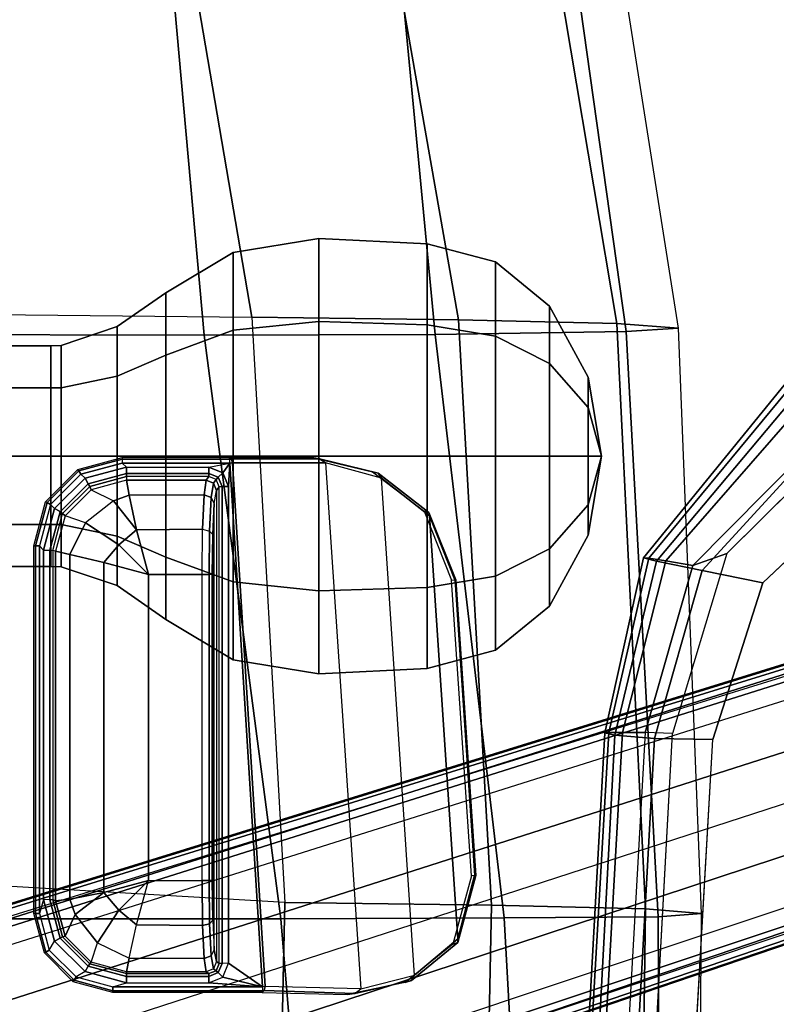
# Model space of a CAD drawing. Units: inches. Extents: x -2 to 275, y -6 to 73.
# Drawn here: x 145 to 148, y 25 to 29 of the extents above; entities that cross this region are included whole.
import ezdxf

# ---------------------------------------------------------------- set-up
doc = ezdxf.new("R2010")
doc.units = ezdxf.units.IN
doc.header["$MEASUREMENT"] = 0
doc.layers.get('0').update_dxf_attribs({"lineweight": 30})
for name, color, linetype in [('SEAT-ARMPAD', 5, 'Continuous'), ('SEAT-BASE', 5, 'Continuous'), ('SEAT-FABRIC', 5, 'Continuous'), ('SEAT-KNOB', 5, 'Continuous'), ('SEAT-SEATPAD', 5, 'Continuous')]:
    doc.layers.add(name, color=color, linetype=linetype)

# ---------------------------------------------------------------- blocks, each defined once
blk = doc.blocks.new('1LINO_CHAIR_STD_ARMS_1T')
at = {"layer": 'SEAT-ARMPAD'}
for points in [[(1.1755, -9.3404, 26.1722), (3.6007, -9.4697, 26.2158), (3.6108, -9.4266, 25.9652), (1.1791, -9.2925, 25.9229)], [(1.1791, -9.2925, 25.9229), (3.6108, -9.4266, 25.9652), (3.6129, -9.4433, 25.8042), (1.1817, -9.3047, 25.7632)], [(1.1723, -9.5043, 26.3635), (3.5863, -9.6379, 26.4018), (3.6007, -9.4697, 26.2158), (1.1755, -9.3404, 26.1722)], [(1.1817, -9.3047, 25.7632), (3.6129, -9.4433, 25.8042), (3.6127, -9.5013, 25.6534), (1.1839, -9.3651, 25.6156)], [(1.1839, -9.3651, 25.6156), (3.6127, -9.5013, 25.6534), (3.6126, -9.5977, 25.5235), (1.1853, -9.4613, 25.4874)], [(3.6007, -9.4697, 26.2158), (4.3382, -9.6463, 26.2395), (4.3524, -9.5902, 25.9781), (3.6108, -9.4266, 25.9652)], [(3.6108, -9.4266, 25.9652), (4.3524, -9.5902, 25.9781), (4.3508, -9.6139, 25.807), (3.6129, -9.4433, 25.8042)], [(3.6079, -9.7131, 25.473), (3.6126, -9.5977, 25.5235), (1.1853, -9.4613, 25.4874), (1.1944, -9.5828, 25.431)], [(3.5863, -9.6379, 26.4018), (4.2994, -9.8388, 26.4179), (4.3382, -9.6463, 26.2395), (3.6007, -9.4697, 26.2158)], [(3.6129, -9.4433, 25.8042), (4.3508, -9.6139, 25.807), (4.34, -9.6854, 25.6502), (3.6127, -9.5013, 25.6534)], [(1.169, -9.7466, 26.4374), (3.5823, -9.8841, 26.4646), (3.5863, -9.6379, 26.4018), (1.1723, -9.5043, 26.3635)], [(3.6127, -9.5013, 25.6534), (4.34, -9.6854, 25.6502), (4.3197, -9.7995, 25.5223), (3.6126, -9.5977, 25.5235)], [(4.3382, -9.6463, 26.2395), (5.0938, -10.2792, 26.2628), (5.1451, -10.2367, 25.9919), (4.3524, -9.5902, 25.9781)], [(4.3524, -9.5902, 25.9781), (5.1451, -10.2367, 25.9919), (5.1283, -10.2558, 25.7981), (4.3508, -9.6139, 25.807)], [(3.5823, -9.8841, 26.4646), (4.247, -10.0965, 26.4734), (4.2994, -9.8388, 26.4179), (3.5863, -9.6379, 26.4018)], [(4.3197, -9.7995, 25.5223), (4.3713, -9.9432, 25.4862), (3.6079, -9.7131, 25.473), (3.6126, -9.5977, 25.5235)], [(4.3508, -9.6139, 25.807), (5.1283, -10.2558, 25.7981), (5.0637, -10.3177, 25.6249), (4.34, -9.6854, 25.6502)], [(4.2994, -9.8388, 26.4179), (4.9333, -10.4209, 26.4381), (5.0938, -10.2792, 26.2628), (4.3382, -9.6463, 26.2395)], [(4.34, -9.6854, 25.6502), (5.0637, -10.3177, 25.6249), (4.9487, -10.422, 25.5082), (4.3197, -9.7995, 25.5223)], [(4.9487, -10.422, 25.5082), (4.9313, -10.5094, 25.496), (4.3713, -9.9432, 25.4862), (4.3197, -9.7995, 25.5223)], [(4.247, -10.0965, 26.4734), (4.726, -10.6038, 26.4872), (4.9333, -10.4209, 26.4381), (4.2994, -9.8388, 26.4179)]]:
    blk.add_3dface(points, dxfattribs=at)
for points, invisible_edges in [([(1.1944, -12.9762, 25.431), (1.1944, -9.5828, 25.431), (3.6079, -9.7131, 25.473), (3.6079, -12.846, 25.473)], 5), ([(3.6079, -9.7131, 25.473), (3.6079, -12.846, 25.473), (4.3713, -12.6159, 25.4862), (4.3713, -9.9432, 25.4862)], 5), ([(3.5818, -10.5815, 26.496), (1.1682, -10.5125, 26.4794), (1.169, -9.7466, 26.4374), (3.5823, -9.8841, 26.4646)], 11), ([(4.247, -10.0965, 26.4734), (3.5823, -9.8841, 26.4646), (3.5818, -10.5815, 26.496), (4.726, -10.6038, 26.4872)], 6), ([(4.3713, -12.6159, 25.4862), (4.3713, -9.9432, 25.4862), (4.9313, -10.5094, 25.496), (4.9313, -12.0497, 25.496)], 5)]:
    blk.add_3dface(points, dxfattribs=dict(at, invisible_edges=invisible_edges))
at = {"layer": 'SEAT-BASE'}
for points in [[(1.2108, -1.669, 4.4418), (0.0015, -2.0619, 4.4418), (3.5584, -12.5129, 2.7922), (4.4762, -12.2147, 2.7922)], [(4.6257, -12.6106, 3.6812), (1.1689, -1.6681, 6.348), (1.1429, -1.6927, 6.4208), (4.5994, -12.6359, 3.7558)], [(4.6257, -12.6106, 3.6812), (4.5847, -12.3876, 2.8643), (1.2614, -1.6599, 4.5591), (1.1689, -1.6681, 6.348)], [(1.2424, -1.6611, 4.4547), (4.5077, -12.2065, 2.805), (4.4762, -12.2147, 2.7922), (1.2108, -1.669, 4.4418)], [(1.2578, -1.6611, 4.4861), (4.5231, -12.2065, 2.8364), (4.5077, -12.2065, 2.805), (1.2424, -1.6611, 4.4547)], [(4.5847, -12.3876, 2.8643), (4.5231, -12.2065, 2.8364), (1.2578, -1.6611, 4.4861), (1.2614, -1.6599, 4.5591)], [(4.5994, -12.6359, 3.7558), (1.1429, -1.6927, 6.4208), (1.0755, -1.7204, 6.4564), (4.5299, -12.6639, 3.7913)], [(1.0755, -1.7204, 6.4564), (4.5299, -12.6639, 3.7913), (4.3423, -12.7248, 3.8045), (0.8423, -1.7961, 6.4769)], [(0.8423, -1.7961, 6.4769), (4.3423, -12.7248, 3.8045), (4.1544, -12.7859, 3.809), (0.6083, -1.8721, 6.4838)], [(0.3744, -1.9482, 6.4769), (3.9665, -12.8469, 3.8045), (4.1544, -12.7859, 3.809), (0.6083, -1.8721, 6.4838)], [(0.1412, -2.0239, 6.4564), (3.7789, -12.9078, 3.7913), (3.9665, -12.8469, 3.8045), (0.3744, -1.9482, 6.4769)], [(0.0349, -2.0365, 6.348), (-0.0448, -2.0844, 4.5591), (3.5722, -12.7165, 2.8643), (3.6701, -12.9211, 3.6812)], [(3.6701, -12.9211, 3.6812), (0.0349, -2.0365, 6.348), (0.0704, -2.0412, 6.4208), (3.7063, -12.9261, 3.7558)], [(3.7063, -12.9261, 3.7558), (0.0704, -2.0412, 6.4208), (0.1412, -2.0239, 6.4564), (3.7789, -12.9078, 3.7913)], [(-0.0448, -2.0844, 4.5591), (-0.0412, -2.0832, 4.4861), (3.5156, -12.5339, 2.8364), (3.5722, -12.7165, 2.8643)], [(-0.0412, -2.0832, 4.4861), (3.5156, -12.5339, 2.8364), (3.5281, -12.5249, 2.805), (-0.0287, -2.0741, 4.4547)], [(-0.0287, -2.0741, 4.4547), (3.5281, -12.5249, 2.805), (3.5584, -12.5129, 2.7922), (0.0015, -2.0619, 4.4418)]]:
    blk.add_3dface(points, dxfattribs=at)
at = {"layer": 'SEAT-FABRIC'}
for points in [[(6.301, -6.1814, 20.3433), (7.014, -7.5761, 20.5215), (8.5535, -6.8569, 20.2839), (7.1808, -5.6471, 20.3211)], [(0.3555, -6.1422, 19.5191), (0.3532, -8.2596, 19.7516), (2.8231, -8.0543, 20.1596), (2.8233, -6.2635, 19.9338)], [(5.2995, -6.4245, 20.2797), (5.2963, -7.7304, 20.4617), (7.014, -7.5761, 20.5215), (6.301, -6.1814, 20.3433)], [(2.8233, -6.2635, 19.9338), (2.8231, -8.0543, 20.1596), (5.2963, -7.7304, 20.4617), (5.2995, -6.4231, 20.2795)], [(5.2963, -7.7304, 20.4617), (5.2986, -8.7084, 20.3287), (7.4037, -8.5072, 20.3023), (7.014, -7.5761, 20.5215)], [(7.036, -7.6483, 16.1007), (5.3724, -7.9324, 16.0864), (5.3604, -8.8068, 16.7769), (7.3876, -8.4516, 16.7786)], [(2.8231, -8.0543, 20.1596), (2.8264, -9, 19.996), (5.2986, -8.7082, 20.3285), (5.2963, -7.7304, 20.4617)], [(5.3724, -7.9324, 16.0864), (2.8916, -8.0718, 15.9948), (2.8799, -8.9474, 16.667), (5.3604, -8.8068, 16.7769)], [(2.8916, -8.0718, 15.9948), (0.4157, -8.0186, 15.8935), (0.4047, -8.8964, 16.5153), (2.8799, -8.9474, 16.667)], [(0.3532, -8.2596, 19.7516), (0.356, -9.1379, 19.5707), (2.8264, -9, 19.996), (2.8231, -8.0543, 20.1596)], [(7.3876, -8.4516, 16.7786), (5.3604, -8.8068, 16.7769), (5.345, -9.4774, 17.6623), (7.6636, -9.0876, 17.6393)], [(5.2986, -8.7084, 20.3287), (5.3115, -9.5171, 19.5884), (7.6705, -9.1855, 19.5252), (7.4037, -8.5072, 20.3023)], [(2.8264, -9, 19.996), (2.8315, -9.653, 19.35), (5.3115, -9.517, 19.5883), (5.2986, -8.7082, 20.3285)], [(5.3604, -8.8068, 16.7769), (2.8799, -8.9474, 16.667), (2.8645, -9.5996, 17.553), (5.345, -9.4774, 17.6623)], [(2.8799, -8.9474, 16.667), (0.4047, -8.8964, 16.5153), (0.39, -9.5658, 17.3524), (2.8645, -9.5996, 17.553)], [(0.356, -9.1379, 19.5707), (0.3601, -9.6655, 19.0091), (2.8315, -9.653, 19.35), (2.8264, -9, 19.996)], [(7.6636, -9.0876, 17.6393), (5.345, -9.4774, 17.6623), (5.3263, -9.7393, 18.7362), (7.7606, -9.3554, 18.6991)], [(5.3115, -9.5171, 19.5884), (5.3263, -9.7393, 18.7362), (7.7606, -9.3555, 18.6991), (7.6705, -9.1855, 19.5252)], [(5.345, -9.4774, 17.6623), (2.8645, -9.5996, 17.553), (2.8458, -9.837, 18.6236), (5.3263, -9.7393, 18.7362)], [(2.8315, -9.653, 19.35), (2.8458, -9.837, 18.6236), (5.3263, -9.7393, 18.7362), (5.3115, -9.517, 19.5883)], [(2.8645, -9.5996, 17.553), (0.39, -9.5658, 17.3524), (0.3719, -9.8166, 18.3894), (2.8458, -9.837, 18.6236)], [(0.3601, -9.6655, 19.0091), (0.3719, -9.8166, 18.3894), (2.8458, -9.837, 18.6236), (2.8315, -9.653, 19.35)]]:
    blk.add_3dface(points, dxfattribs=at)
at = {"layer": 'SEAT-KNOB'}
for points in [[(4.4941, -3.3774, 13.943), (4.3153, -3.3774, 13.6969), (4.3153, -7.0809, 13.6969), (4.4941, -7.0809, 13.943)], [(4.3153, -3.3774, 13.6969), (4.3153, -3.3774, 13.3928), (4.3153, -7.0809, 13.3928), (4.3153, -7.0809, 13.6969)], [(4.3153, -3.3774, 13.3928), (4.4941, -3.3774, 13.1467), (4.4941, -7.0809, 13.1467), (4.3153, -7.0809, 13.3928)], [(4.7834, -3.3774, 14.037), (4.4941, -3.3774, 13.943), (4.4941, -7.0809, 13.943), (4.7834, -7.0809, 14.037)], [(4.4941, -3.3774, 13.1467), (4.7834, -3.3774, 13.0527), (4.7834, -7.0809, 13.0527), (4.4941, -7.0809, 13.1467)], [(4.7834, -3.3774, 13.0527), (5.0727, -3.3774, 13.1467), (5.0727, -7.0809, 13.1467), (4.7834, -7.0809, 13.0527)], [(5.0727, -3.3774, 13.943), (4.7834, -3.3774, 14.037), (4.7834, -7.0809, 14.037), (5.0727, -7.0809, 13.943)], [(5.0727, -3.3774, 13.1467), (5.2514, -3.3774, 13.3928), (5.2514, -7.0809, 13.3928), (5.0727, -7.0809, 13.1467)], [(5.2514, -3.3774, 13.6969), (5.0727, -3.3774, 13.943), (5.0727, -7.0809, 13.943), (5.2514, -7.0809, 13.6969)], [(5.2514, -3.3774, 13.3928), (5.2514, -3.3774, 13.6969), (5.2514, -7.0809, 13.6969), (5.2514, -7.0809, 13.3928)], [(4.3153, -7.0809, 13.3928), (4.3149, -7.1238, 13.3926), (4.3149, -7.1238, 13.6971), (4.3153, -7.0809, 13.6969)], [(4.4939, -7.1238, 13.1464), (4.4941, -7.0809, 13.1467), (4.3153, -7.0809, 13.3928), (4.3149, -7.1238, 13.3926)], [(4.3149, -7.1238, 13.6971), (4.3153, -7.0809, 13.6969), (4.4941, -7.0809, 13.943), (4.4939, -7.1238, 13.9434)], [(4.7834, -7.0809, 13.0527), (4.7834, -7.1238, 13.0523), (4.4939, -7.1238, 13.1464), (4.4941, -7.0809, 13.1467)], [(4.4941, -7.0809, 13.943), (4.4939, -7.1238, 13.9434), (4.7834, -7.1238, 14.0374), (4.7834, -7.0809, 14.037)], [(5.0729, -7.1238, 13.1464), (5.0727, -7.0809, 13.1467), (4.7834, -7.0809, 13.0527), (4.7834, -7.1238, 13.0523)], [(4.7834, -7.1238, 14.0374), (4.7834, -7.0809, 14.037), (5.0727, -7.0809, 13.943), (5.0729, -7.1238, 13.9434)], [(5.0727, -7.0809, 13.943), (5.0729, -7.1238, 13.9434), (5.2519, -7.1238, 13.6971), (5.2514, -7.0809, 13.6969)], [(5.2514, -7.0809, 13.3928), (5.2519, -7.1238, 13.3926), (5.0729, -7.1238, 13.1464), (5.0727, -7.0809, 13.1467)], [(5.2519, -7.1238, 13.6971), (5.2514, -7.0809, 13.6969), (5.2514, -7.0809, 13.3928), (5.2519, -7.1238, 13.3926)], [(4.4939, -7.1238, 13.9434), (4.3149, -7.1238, 13.6971), (4.2345, -7.3621, 13.7232), (4.4442, -7.3621, 14.0117)], [(4.3149, -7.1238, 13.6971), (4.3149, -7.1238, 13.3926), (4.2345, -7.3621, 13.3665), (4.2345, -7.3621, 13.7232)], [(4.3149, -7.1238, 13.3926), (4.4939, -7.1238, 13.1464), (4.4442, -7.3621, 13.078), (4.2345, -7.3621, 13.3665)], [(4.7834, -7.1238, 14.0374), (4.4939, -7.1238, 13.9434), (4.4442, -7.3621, 14.0117), (4.7834, -7.3621, 14.1219)], [(4.4939, -7.1238, 13.1464), (4.7834, -7.1238, 13.0523), (4.7834, -7.3621, 12.9678), (4.4442, -7.3621, 13.078)], [(4.7834, -7.1238, 13.0523), (5.0729, -7.1238, 13.1464), (5.1226, -7.3621, 13.078), (4.7834, -7.3621, 12.9678)], [(5.0729, -7.1238, 13.9434), (4.7834, -7.1238, 14.0374), (4.7834, -7.3621, 14.1219), (5.1226, -7.3621, 14.0117)], [(5.0729, -7.1238, 13.1464), (5.2519, -7.1238, 13.3926), (5.3322, -7.3621, 13.3665), (5.1226, -7.3621, 13.078)], [(5.2519, -7.1238, 13.6971), (5.0729, -7.1238, 13.9434), (5.1226, -7.3621, 14.0117), (5.3322, -7.3621, 13.7232)], [(5.2519, -7.1238, 13.3926), (5.2519, -7.1238, 13.6971), (5.3322, -7.3621, 13.7232), (5.3322, -7.3621, 13.3665)], [(4.2345, -7.3621, 13.7232), (4.4442, -7.3621, 14.0117), (4.3553, -7.5673, 14.1341), (4.0907, -7.5673, 13.7699)], [(4.2345, -7.3621, 13.3665), (4.2345, -7.3621, 13.7232), (4.0907, -7.5673, 13.7699), (4.0907, -7.5673, 13.3198)], [(4.4442, -7.3621, 13.078), (4.2345, -7.3621, 13.3665), (4.0907, -7.5673, 13.3198), (4.3553, -7.5673, 12.9556)], [(4.4442, -7.3621, 14.0117), (4.7834, -7.3621, 14.1219), (4.7834, -7.5673, 14.2732), (4.3553, -7.5673, 14.1341)], [(4.7834, -7.3621, 12.9678), (4.4442, -7.3621, 13.078), (4.3553, -7.5673, 12.9556), (4.7834, -7.5673, 12.8165)], [(5.1226, -7.3621, 13.078), (4.7834, -7.3621, 12.9678), (4.7834, -7.5673, 12.8165), (5.2115, -7.5673, 12.9556)], [(4.7834, -7.3621, 14.1219), (5.1226, -7.3621, 14.0117), (5.2115, -7.5673, 14.1341), (4.7834, -7.5673, 14.2732)], [(5.3322, -7.3621, 13.3665), (5.1226, -7.3621, 13.078), (5.2115, -7.5673, 12.9556), (5.4761, -7.5673, 13.3198)], [(5.1226, -7.3621, 14.0117), (5.3322, -7.3621, 13.7232), (5.4761, -7.5673, 13.7699), (5.2115, -7.5673, 14.1341)], [(5.3322, -7.3621, 13.7232), (5.3322, -7.3621, 13.3665), (5.4761, -7.5673, 13.3198), (5.4761, -7.5673, 13.7699)], [(4.3553, -7.5673, 14.1341), (4.0907, -7.5673, 13.7699), (3.9207, -7.8527, 13.8252), (4.2502, -7.8527, 14.2787)], [(4.0907, -7.5673, 13.7699), (4.0907, -7.5673, 13.3198), (3.9207, -7.8527, 13.2646), (3.9207, -7.8527, 13.8252)], [(4.0907, -7.5673, 13.3198), (4.3553, -7.5673, 12.9556), (4.2502, -7.8527, 12.811), (3.9207, -7.8527, 13.2646)], [(4.7834, -7.5673, 14.2732), (4.3553, -7.5673, 14.1341), (4.2502, -7.8527, 14.2787), (4.7834, -7.8527, 14.4519)], [(4.3553, -7.5673, 12.9556), (4.7834, -7.5673, 12.8165), (4.7834, -7.8527, 12.6378), (4.2502, -7.8527, 12.811)], [(4.7834, -7.5673, 12.8165), (5.2115, -7.5673, 12.9556), (5.3166, -7.8527, 12.811), (4.7834, -7.8527, 12.6378)], [(5.2115, -7.5673, 14.1341), (4.7834, -7.5673, 14.2732), (4.7834, -7.8527, 14.4519), (5.3166, -7.8527, 14.2787)], [(5.2115, -7.5673, 12.9556), (5.4761, -7.5673, 13.3198), (5.6461, -7.8527, 13.2646), (5.3166, -7.8527, 12.811)], [(5.4761, -7.5673, 13.7699), (5.2115, -7.5673, 14.1341), (5.3166, -7.8527, 14.2787), (5.6461, -7.8527, 13.8252)], [(5.4761, -7.5673, 13.3198), (5.4761, -7.5673, 13.7699), (5.6461, -7.8527, 13.8252), (5.6461, -7.8527, 13.2646)], [(3.9207, -7.8527, 13.8252), (4.2502, -7.8527, 14.2787), (4.213, -8.2158, 14.3299), (3.8605, -8.2158, 13.8447)], [(4.2502, -7.8527, 12.811), (3.9207, -7.8527, 13.2646), (3.8605, -8.2158, 13.245), (4.213, -8.2158, 12.7598)], [(3.9207, -7.8527, 13.2646), (3.9207, -7.8527, 13.8252), (3.8605, -8.2158, 13.8447), (3.8605, -8.2158, 13.245)], [(4.2502, -7.8527, 14.2787), (4.7834, -7.8527, 14.4519), (4.7834, -8.2158, 14.5153), (4.213, -8.2158, 14.3299)], [(4.7834, -7.8527, 12.6378), (4.2502, -7.8527, 12.811), (4.213, -8.2158, 12.7598), (4.7834, -8.2158, 12.5745)], [(5.3166, -7.8527, 12.811), (4.7834, -7.8527, 12.6378), (4.7834, -8.2158, 12.5745), (5.3538, -8.2158, 12.7598)], [(4.7834, -7.8527, 14.4519), (5.3166, -7.8527, 14.2787), (5.3538, -8.2158, 14.3299), (4.7834, -8.2158, 14.5153)], [(5.6461, -7.8527, 13.2646), (5.3166, -7.8527, 12.811), (5.3538, -8.2158, 12.7598), (5.7063, -8.2158, 13.245)], [(5.3166, -7.8527, 14.2787), (5.6461, -7.8527, 13.8252), (5.7063, -8.2158, 13.8447), (5.3538, -8.2158, 14.3299)], [(5.6461, -7.8527, 13.8252), (5.6461, -7.8527, 13.2646), (5.7063, -8.2158, 13.245), (5.7063, -8.2158, 13.8447)], [(3.8605, -8.2158, 13.245), (3.8605, -8.2158, 13.8447), (3.8833, -8.6738, 13.8373), (3.8833, -8.6738, 13.2524)], [(3.8605, -8.2158, 13.8447), (4.213, -8.2158, 14.3299), (4.2271, -8.6738, 14.3105), (3.8833, -8.6738, 13.8373)], [(4.213, -8.2158, 12.7598), (3.8605, -8.2158, 13.245), (3.8833, -8.6738, 13.2524), (4.2271, -8.6738, 12.7792)], [(4.213, -8.2158, 14.3299), (4.7834, -8.2158, 14.5153), (4.7834, -8.6738, 14.4912), (4.2271, -8.6738, 14.3105)], [(4.7834, -8.2158, 12.5745), (4.213, -8.2158, 12.7598), (4.2271, -8.6738, 12.7792), (4.7834, -8.6738, 12.5985)], [(5.3538, -8.2158, 12.7598), (4.7834, -8.2158, 12.5745), (4.7834, -8.6738, 12.5985), (5.3397, -8.6738, 12.7792)], [(4.7834, -8.2158, 14.5153), (5.3538, -8.2158, 14.3299), (5.3397, -8.6738, 14.3105), (4.7834, -8.6738, 14.4912)], [(5.7063, -8.2158, 13.245), (5.3538, -8.2158, 12.7598), (5.3397, -8.6738, 12.7792), (5.6835, -8.6738, 13.2524)], [(5.3538, -8.2158, 14.3299), (5.7063, -8.2158, 13.8447), (5.6835, -8.6738, 13.8373), (5.3397, -8.6738, 14.3105)], [(5.7063, -8.2158, 13.8447), (5.7063, -8.2158, 13.245), (5.6835, -8.6738, 13.2524), (5.6835, -8.6738, 13.8373)], [(4.2271, -8.6738, 14.3105), (3.8833, -8.6738, 13.8373), (3.9606, -8.9643, 13.8122), (4.2749, -8.9643, 14.2448)], [(3.8833, -8.6738, 13.8373), (3.8833, -8.6738, 13.2524), (3.9606, -8.9643, 13.2775), (3.9606, -8.9643, 13.8122)], [(3.8833, -8.6738, 13.2524), (4.2271, -8.6738, 12.7792), (4.2749, -8.9643, 12.8449), (3.9606, -8.9643, 13.2775)], [(4.7834, -8.6738, 14.4912), (4.2271, -8.6738, 14.3105), (4.2749, -8.9643, 14.2448), (4.7834, -8.9643, 14.41)], [(4.2271, -8.6738, 12.7792), (4.7834, -8.6738, 12.5985), (4.7834, -8.9643, 12.6797), (4.2749, -8.9643, 12.8449)], [(4.7834, -8.6738, 12.5985), (5.3397, -8.6738, 12.7792), (5.2919, -8.9643, 12.8449), (4.7834, -8.9643, 12.6797)], [(5.3397, -8.6738, 14.3105), (4.7834, -8.6738, 14.4912), (4.7834, -8.9643, 14.41), (5.2919, -8.9643, 14.2448)], [(5.3397, -8.6738, 12.7792), (5.6835, -8.6738, 13.2524), (5.6062, -8.9643, 13.2775), (5.2919, -8.9643, 12.8449)], [(5.6835, -8.6738, 13.8373), (5.3397, -8.6738, 14.3105), (5.2919, -8.9643, 14.2448), (5.6062, -8.9643, 13.8122)], [(5.6835, -8.6738, 13.2524), (5.6835, -8.6738, 13.8373), (5.6062, -8.9643, 13.8122), (5.6062, -8.9643, 13.2775)], [(3.9606, -8.9643, 13.2775), (3.9606, -8.9643, 13.8122), (4.1483, -9.1925, 13.7512), (4.1483, -9.1925, 13.3385)], [(3.9606, -8.9643, 13.8122), (4.2749, -8.9643, 14.2448), (4.3909, -9.1925, 14.0851), (4.1483, -9.1925, 13.7512)], [(4.2749, -8.9643, 12.8449), (3.9606, -8.9643, 13.2775), (4.1483, -9.1925, 13.3385), (4.3909, -9.1925, 13.0047)], [(4.2749, -8.9643, 14.2448), (4.7834, -8.9643, 14.41), (4.7834, -9.1925, 14.2126), (4.3909, -9.1925, 14.0851)], [(4.7834, -8.9643, 12.6797), (4.2749, -8.9643, 12.8449), (4.3909, -9.1925, 13.0047), (4.7834, -9.1925, 12.8771)], [(5.2919, -8.9643, 12.8449), (4.7834, -8.9643, 12.6797), (4.7834, -9.1925, 12.8771), (5.1759, -9.1925, 13.0047)], [(4.7834, -8.9643, 14.41), (5.2919, -8.9643, 14.2448), (5.1759, -9.1925, 14.0851), (4.7834, -9.1925, 14.2126)], [(5.6062, -8.9643, 13.2775), (5.2919, -8.9643, 12.8449), (5.1759, -9.1925, 13.0047), (5.4184, -9.1925, 13.3385)], [(5.2919, -8.9643, 14.2448), (5.6062, -8.9643, 13.8122), (5.4184, -9.1925, 13.7512), (5.1759, -9.1925, 14.0851)], [(5.6062, -8.9643, 13.8122), (5.6062, -8.9643, 13.2775), (5.4184, -9.1925, 13.3385), (5.4184, -9.1925, 13.7512)], [(4.3909, -9.1925, 14.0851), (4.1483, -9.1925, 13.7512), (4.449, -9.3563, 13.6535), (4.5767, -9.3563, 13.8293)], [(4.1483, -9.1925, 13.7512), (4.1483, -9.1925, 13.3385), (4.449, -9.3563, 13.4362), (4.449, -9.3563, 13.6535)], [(4.1483, -9.1925, 13.3385), (4.3909, -9.1925, 13.0047), (4.5767, -9.3563, 13.2604), (4.449, -9.3563, 13.4362)], [(4.7834, -9.1925, 14.2126), (4.3909, -9.1925, 14.0851), (4.5767, -9.3563, 13.8293), (4.7834, -9.3563, 13.8964)], [(4.3909, -9.1925, 13.0047), (4.7834, -9.1925, 12.8771), (4.7834, -9.3563, 13.1933), (4.5767, -9.3563, 13.2604)], [(4.7834, -9.1925, 12.8771), (5.1759, -9.1925, 13.0047), (4.99, -9.3563, 13.2604), (4.7834, -9.3563, 13.1933)], [(5.1759, -9.1925, 14.0851), (4.7834, -9.1925, 14.2126), (4.7834, -9.3563, 13.8964), (4.99, -9.3563, 13.8293)], [(5.1759, -9.1925, 13.0047), (5.4184, -9.1925, 13.3385), (5.1177, -9.3563, 13.4362), (4.99, -9.3563, 13.2604)], [(5.4184, -9.1925, 13.7512), (5.1759, -9.1925, 14.0851), (4.99, -9.3563, 13.8293), (5.1177, -9.3563, 13.6535)], [(5.4184, -9.1925, 13.3385), (5.4184, -9.1925, 13.7512), (5.1177, -9.3563, 13.6535), (5.1177, -9.3563, 13.4362)], [(4.449, -9.3563, 13.4362), (4.449, -9.3563, 13.6535), (4.7834, -9.4128, 13.5449)], [(4.449, -9.3563, 13.6535), (4.5767, -9.3563, 13.8293), (4.7834, -9.4128, 13.5449)], [(4.5767, -9.3563, 13.2604), (4.449, -9.3563, 13.4362), (4.7834, -9.4128, 13.5449)], [(4.5767, -9.3563, 13.8293), (4.7834, -9.3563, 13.8964), (4.7834, -9.4128, 13.5449)], [(4.7834, -9.3563, 13.1933), (4.5767, -9.3563, 13.2604), (4.7834, -9.4128, 13.5449)], [(4.99, -9.3563, 13.2604), (4.7834, -9.3563, 13.1933), (4.7834, -9.4128, 13.5449)], [(5.1177, -9.3563, 13.4362), (4.99, -9.3563, 13.2604), (4.7834, -9.4128, 13.5449)], [(5.1177, -9.3563, 13.6535), (5.1177, -9.3563, 13.4362), (4.7834, -9.4128, 13.5449)], [(4.99, -9.3563, 13.8293), (5.1177, -9.3563, 13.6535), (4.7834, -9.4128, 13.5449)], [(4.7834, -9.3563, 13.8964), (4.99, -9.3563, 13.8293), (4.7834, -9.4128, 13.5449)]]:
    blk.add_3dface(points, dxfattribs=at)
at = {"layer": 'SEAT-SEATPAD'}
for points in [[(7.036, -7.6483, 16.1007), (6.5834, -6.368, 15.2991), (7.6634, -5.7498, 15.2918), (8.6071, -6.9486, 16.0422)], [(5.3865, -6.5613, 15.2774), (5.3724, -7.9324, 16.0864), (7.036, -7.6483, 16.1007), (6.5834, -6.368, 15.2991)], [(0.5475, -6.5663, 15.1765), (0.4157, -8.0186, 15.8935), (2.8916, -8.0718, 15.9948), (2.9745, -6.6467, 15.2262)], [(2.8916, -8.0718, 15.9948), (2.9745, -6.6467, 15.2262), (5.3865, -6.5613, 15.2774), (5.3724, -7.9324, 16.0864)], [(2.8454, -7.0083, 15.9991), (2.8457, -7.0153, 15.9827), (2.6819, -7.0592, 15.9798), (2.6781, -7.0531, 15.996)], [(2.8454, -7.0083, 15.9991), (4.4031, -7.0083, 16.0262), (4.4034, -7.0153, 16.0098), (2.8457, -7.0153, 15.9827)], [(4.5901, -7.0584, 16.0293), (4.5868, -7.0645, 16.013), (4.4034, -7.0153, 16.0098), (4.4031, -7.0083, 16.0262)], [(2.8457, -7.0153, 15.9827), (2.8458, -7.0319, 15.9759), (2.6903, -7.0735, 15.9732), (2.6819, -7.0592, 15.9798)], [(2.6903, -7.0735, 15.9732), (2.7278, -7.0965, 15.9739), (2.9039, -7.0493, 15.9769), (2.8458, -7.0319, 15.9759)], [(2.9039, -7.0493, 15.9769), (2.7278, -7.0965, 15.9739), (2.7411, -7.1199, 15.9849), (2.9037, -7.0764, 15.9877)], [(2.8457, -7.0153, 15.9827), (4.4034, -7.0153, 16.0098), (4.4035, -7.0319, 16.003), (2.8458, -7.0319, 15.9759)], [(2.9039, -7.0493, 15.9769), (2.8458, -7.0319, 15.9759), (4.4035, -7.0319, 16.003), (4.3848, -7.0493, 16.0027)], [(4.3846, -7.0764, 16.0135), (2.9037, -7.0764, 15.9877), (2.9039, -7.0493, 15.9769), (4.3848, -7.0493, 16.0027)], [(4.5609, -7.0965, 16.0058), (4.3848, -7.0493, 16.0027), (4.3846, -7.0764, 16.0135), (4.5472, -7.1199, 16.0163)], [(4.4035, -7.0319, 16.003), (4.3848, -7.0493, 16.0027), (4.5609, -7.0965, 16.0058), (4.5787, -7.0788, 16.0061)], [(4.5868, -7.0645, 16.013), (4.5787, -7.0788, 16.0061), (4.4035, -7.0319, 16.003), (4.4034, -7.0153, 16.0098)], [(2.6781, -7.0531, 15.996), (2.6819, -7.0592, 15.9798), (2.562, -7.1791, 15.9777), (2.5556, -7.1756, 15.9939)], [(2.6819, -7.0592, 15.9798), (2.6903, -7.0735, 15.9732), (2.5765, -7.1874, 15.9712), (2.562, -7.1791, 15.9777)], [(2.5988, -7.2254, 15.9716), (2.5765, -7.1874, 15.9712), (2.6903, -7.0735, 15.9732), (2.7278, -7.0965, 15.9739)], [(2.9037, -7.0764, 15.9877), (2.7411, -7.1199, 15.9849), (2.7468, -7.1305, 16.0115), (2.9032, -7.0886, 16.0142)], [(2.8993, -7.1003, 16.2385), (2.9032, -7.0886, 16.0142), (2.7468, -7.1305, 16.0115), (2.7487, -7.1407, 16.2359)], [(4.3841, -7.0886, 16.04), (2.9032, -7.0886, 16.0142), (2.8993, -7.1003, 16.2385), (4.3802, -7.1003, 16.2643)], [(4.3841, -7.0886, 16.04), (2.9032, -7.0886, 16.0142), (2.9037, -7.0764, 15.9877), (4.3846, -7.0764, 16.0135)], [(4.3802, -7.1003, 16.2643), (4.3841, -7.0886, 16.04), (4.5406, -7.1305, 16.0427), (4.5308, -7.1407, 16.2669)], [(4.5472, -7.1199, 16.0163), (4.3846, -7.0764, 16.0135), (4.3841, -7.0886, 16.04), (4.5406, -7.1305, 16.0427)], [(4.5609, -7.0965, 16.0058), (4.5787, -7.0788, 16.0061), (4.7069, -7.2071, 16.0083), (4.6898, -7.2254, 16.008)], [(4.7211, -7.1988, 16.0153), (4.7069, -7.2071, 16.0083), (4.5787, -7.0788, 16.0061), (4.5868, -7.0645, 16.013)], [(4.7269, -7.1952, 16.0317), (4.7211, -7.1988, 16.0153), (4.5868, -7.0645, 16.013), (4.5901, -7.0584, 16.0293)], [(2.7278, -7.0965, 15.9739), (2.5988, -7.2254, 15.9716), (2.6221, -7.239, 15.9828), (2.7411, -7.1199, 15.9849)], [(2.7411, -7.1199, 15.9849), (2.6221, -7.239, 15.9828), (2.6322, -7.2451, 16.0095), (2.7468, -7.1305, 16.0115)], [(2.7487, -7.1407, 16.2359), (2.7468, -7.1305, 16.0115), (2.6322, -7.2451, 16.0095), (2.6385, -7.251, 16.234)], [(2.9062, -7.1611, 16.429), (2.8993, -7.1003, 16.2385), (2.7487, -7.1407, 16.2359), (2.8404, -7.1837, 16.4473)], [(2.9062, -7.1611, 16.429), (4.3668, -7.1611, 16.4545), (4.3802, -7.1003, 16.2643), (2.8993, -7.1003, 16.2385)], [(4.5001, -7.227, 16.4876), (4.5308, -7.1407, 16.2669), (4.3802, -7.1003, 16.2643), (4.3668, -7.1611, 16.4545)], [(4.5308, -7.1407, 16.2669), (4.5406, -7.1305, 16.0427), (4.6551, -7.2451, 16.0447), (4.6411, -7.251, 16.2688)], [(4.6551, -7.2451, 16.0447), (4.5406, -7.1305, 16.0427), (4.5472, -7.1199, 16.0163), (4.6662, -7.239, 16.0184)], [(4.6662, -7.239, 16.0184), (4.5472, -7.1199, 16.0163), (4.5609, -7.0965, 16.0058), (4.6898, -7.2254, 16.008)], [(2.5556, -7.1756, 15.9939), (2.562, -7.1791, 15.9777), (2.5182, -7.3429, 15.977), (2.5108, -7.3429, 15.9933)], [(2.8404, -7.1837, 16.4473), (2.7487, -7.1407, 16.2359), (2.6385, -7.251, 16.234), (2.7209, -7.2778, 16.4567)], [(2.9349, -7.3056, 16.5645), (2.9062, -7.1611, 16.429), (2.8404, -7.1837, 16.4473)], [(2.9349, -7.3056, 16.5645), (4.3333, -7.3056, 16.5889), (4.3668, -7.1611, 16.4545), (2.9062, -7.1611, 16.429)], [(4.3333, -7.3056, 16.5889), (4.408, -7.3679, 16.6048), (4.5001, -7.227, 16.4876), (4.3668, -7.1611, 16.4545)], [(4.6411, -7.251, 16.2688), (4.5944, -7.3463, 16.4778), (4.5001, -7.227, 16.4876), (4.5308, -7.1407, 16.2669)], [(2.562, -7.1791, 15.9777), (2.5765, -7.1874, 15.9712), (2.5348, -7.3429, 15.9705), (2.5182, -7.3429, 15.977)], [(2.5348, -7.3429, 15.9705), (2.5516, -7.4016, 15.9708), (2.5988, -7.2254, 15.9716), (2.5765, -7.1874, 15.9712)], [(2.8597, -7.3679, 16.5778), (2.9349, -7.3056, 16.5645), (2.8404, -7.1837, 16.4473), (2.7209, -7.2778, 16.4567)], [(4.6898, -7.2254, 16.008), (4.7069, -7.2071, 16.0083), (4.7538, -7.3822, 16.0091), (4.737, -7.4016, 16.0088)], [(4.7702, -7.3822, 16.0162), (4.7538, -7.3822, 16.0091), (4.7069, -7.2071, 16.0083), (4.7211, -7.1988, 16.0153)], [(4.777, -7.3822, 16.0327), (4.7702, -7.3822, 16.0162), (4.7211, -7.1988, 16.0153), (4.7269, -7.1952, 16.0317)], [(2.5988, -7.2254, 15.9716), (2.5516, -7.4016, 15.9708), (2.5785, -7.4016, 15.9821), (2.6221, -7.239, 15.9828)], [(2.6221, -7.239, 15.9828), (2.5785, -7.4016, 15.9821), (2.5903, -7.4016, 16.0088), (2.6322, -7.2451, 16.0095)], [(2.6385, -7.251, 16.234), (2.6322, -7.2451, 16.0095), (2.5903, -7.4016, 16.0088), (2.5981, -7.4016, 16.2333)], [(2.6385, -7.251, 16.234), (2.7209, -7.2778, 16.4567), (2.6556, -7.4117, 16.4247), (2.5981, -7.4016, 16.2333)], [(4.408, -7.3679, 16.6048), (4.4705, -7.4429, 16.5913), (4.5944, -7.3463, 16.4778), (4.5001, -7.227, 16.4876)], [(4.6173, -7.4117, 16.4588), (4.6814, -7.4016, 16.2695), (4.6411, -7.251, 16.2688), (4.5944, -7.3463, 16.4778)], [(4.6411, -7.251, 16.2688), (4.6551, -7.2451, 16.0447), (4.6971, -7.4016, 16.0454), (4.6814, -7.4016, 16.2695)], [(4.6971, -7.4016, 16.0454), (4.6551, -7.2451, 16.0447), (4.6662, -7.239, 16.0184), (4.7097, -7.4016, 16.0192)], [(4.7097, -7.4016, 16.0192), (4.6662, -7.239, 16.0184), (4.6898, -7.2254, 16.008), (4.737, -7.4016, 16.0088)], [(2.7977, -7.4429, 16.5622), (2.8597, -7.3679, 16.5778), (2.7209, -7.2778, 16.4567), (2.6556, -7.4117, 16.4247)], [(2.5108, -7.9759, 15.9933), (2.5108, -7.3429, 15.9933), (2.5182, -7.3429, 15.977), (2.5182, -7.9767, 15.977)], [(2.5182, -7.9767, 15.977), (2.5182, -7.3429, 15.977), (2.5348, -7.3429, 15.9705), (2.5348, -7.977, 15.9705)], [(2.5516, -7.7501, 15.9708), (2.5348, -7.977, 15.9705), (2.5348, -7.3429, 15.9705), (2.5516, -7.4016, 15.9708)], [(2.9848, -7.4935, 16.6131), (2.9349, -7.3056, 16.5645), (2.8597, -7.3679, 16.5778)], [(2.9848, -7.4935, 16.6131), (4.2818, -7.4935, 16.6357), (4.3333, -7.3056, 16.5889), (2.9349, -7.3056, 16.5645)], [(4.2818, -7.4935, 16.6357), (4.408, -7.3679, 16.6048), (4.3333, -7.3056, 16.5889)], [(2.8597, -7.3679, 16.5778), (2.7977, -7.4429, 16.5622), (2.9848, -7.4935, 16.6131)], [(4.2818, -7.4935, 16.6357), (4.4705, -7.4429, 16.5913), (4.408, -7.3679, 16.6048)], [(4.4705, -7.4429, 16.5913), (4.6173, -7.4117, 16.4588), (4.5944, -7.3463, 16.4778)], [(4.7538, -7.3822, 16.0091), (4.737, -7.4016, 16.0088), (4.737, -7.7501, 16.0088), (4.7538, -7.8391, 16.0091)], [(4.7702, -7.8387, 16.0162), (4.7702, -7.3822, 16.0162), (4.7538, -7.3822, 16.0091), (4.7538, -7.8391, 16.0091)], [(4.777, -7.8379, 16.0327), (4.777, -7.3822, 16.0327), (4.7702, -7.3822, 16.0162), (4.7702, -7.8387, 16.0162)], [(2.5785, -7.7501, 15.9821), (2.5785, -7.4016, 15.9821), (2.5516, -7.4016, 15.9708), (2.5516, -7.7501, 15.9708)], [(2.5903, -7.7501, 16.0088), (2.5903, -7.4016, 16.0088), (2.5785, -7.4016, 15.9821), (2.5785, -7.7501, 15.9821)], [(2.5981, -7.4016, 16.2333), (2.5903, -7.4016, 16.0088), (2.5903, -7.7501, 16.0088), (2.5981, -7.7383, 16.2333)], [(2.6556, -7.4117, 16.4247), (2.6541, -7.7296, 16.4222), (2.5981, -7.7383, 16.2333), (2.5981, -7.4016, 16.2333)], [(2.7977, -7.4429, 16.5622), (2.7947, -7.7232, 16.5604), (2.6541, -7.7296, 16.4222), (2.6556, -7.4117, 16.4247)], [(4.4705, -7.4429, 16.5913), (4.4736, -7.7232, 16.5896), (4.6189, -7.7296, 16.4564), (4.6173, -7.4117, 16.4588)], [(4.6173, -7.4117, 16.4588), (4.6189, -7.7296, 16.4564), (4.6814, -7.7383, 16.2695), (4.6814, -7.4016, 16.2695)], [(4.6971, -7.7501, 16.0454), (4.6971, -7.4016, 16.0454), (4.6814, -7.4016, 16.2695), (4.6814, -7.7383, 16.2695)], [(4.6971, -7.7501, 16.0454), (4.6971, -7.4016, 16.0454), (4.7097, -7.4016, 16.0192), (4.7097, -7.7501, 16.0192)], [(4.7097, -7.7501, 16.0192), (4.7097, -7.4016, 16.0192), (4.737, -7.4016, 16.0088), (4.737, -7.7501, 16.0088)], [(2.9848, -7.4935, 16.6131), (2.9847, -7.7209, 16.6131), (2.7947, -7.7232, 16.5604), (2.7977, -7.4429, 16.5622)], [(4.2818, -7.4935, 16.6357), (4.2818, -7.7209, 16.6357), (4.4736, -7.7232, 16.5896), (4.4705, -7.4429, 16.5913)], [(2.9848, -7.4935, 16.6131), (2.9847, -7.7209, 16.6131), (4.2818, -7.7209, 16.6357), (4.2818, -7.4935, 16.6357)], [(2.5348, -7.977, 15.9705), (2.5516, -7.7501, 15.9708), (2.5758, -7.8085, 15.9712)], [(2.5516, -7.7501, 15.9708), (2.5758, -7.8085, 15.9712), (2.5945, -7.7895, 15.9821), (2.5785, -7.7501, 15.9821)], [(2.5785, -7.7501, 15.9821), (2.5945, -7.7895, 15.9821), (2.6029, -7.7807, 16.0081), (2.5903, -7.7501, 16.0088)], [(2.5981, -7.7383, 16.2333), (2.5903, -7.7501, 16.0088), (2.6029, -7.7807, 16.0081), (2.6108, -7.7689, 16.2344)], [(2.5981, -7.7383, 16.2333), (2.6541, -7.7296, 16.4222), (2.6653, -7.7597, 16.417), (2.6108, -7.7689, 16.2344)], [(2.6108, -7.7689, 16.2344), (2.6653, -7.7597, 16.417), (2.6912, -7.7728, 16.4022), (2.6414, -7.7816, 16.234)], [(2.6541, -7.7296, 16.4222), (2.7947, -7.7232, 16.5604), (2.8013, -7.7531, 16.5504), (2.6653, -7.7597, 16.417)], [(2.6653, -7.7597, 16.417), (2.8013, -7.7531, 16.5504), (2.8163, -7.7665, 16.5252), (2.6912, -7.7728, 16.4022)], [(2.7947, -7.7232, 16.5604), (2.9847, -7.7209, 16.6131), (2.9849, -7.7507, 16.6013), (2.8013, -7.7531, 16.5504)], [(2.8013, -7.7531, 16.5504), (2.9849, -7.7507, 16.6013), (2.9855, -7.7642, 16.5721), (2.8163, -7.7665, 16.5252)], [(2.9847, -7.7209, 16.6131), (4.2818, -7.7209, 16.6357), (4.282, -7.7507, 16.6238), (2.9849, -7.7507, 16.6013)], [(2.9849, -7.7507, 16.6013), (4.282, -7.7507, 16.6238), (4.2825, -7.7642, 16.5947), (2.9855, -7.7642, 16.5721)], [(4.2818, -7.7209, 16.6357), (4.4736, -7.7232, 16.5896), (4.4655, -7.753, 16.5804), (4.282, -7.7507, 16.6238)], [(4.282, -7.7507, 16.6238), (4.4655, -7.753, 16.5804), (4.4513, -7.7664, 16.5547), (4.2825, -7.7642, 16.5947)], [(4.4513, -7.7664, 16.5547), (4.5825, -7.7728, 16.4351), (4.6079, -7.7597, 16.4509), (4.4655, -7.753, 16.5804)], [(4.4655, -7.753, 16.5804), (4.6079, -7.7597, 16.4509), (4.6189, -7.7296, 16.4564), (4.4736, -7.7232, 16.5896)], [(4.5825, -7.7728, 16.4351), (4.6382, -7.7816, 16.2688), (4.6687, -7.7689, 16.2702), (4.6079, -7.7597, 16.4509)], [(4.6079, -7.7597, 16.4509), (4.6687, -7.7689, 16.2702), (4.6814, -7.7383, 16.2695), (4.6189, -7.7296, 16.4564)], [(4.6687, -7.7689, 16.2702), (4.6845, -7.7807, 16.0444), (4.6971, -7.7501, 16.0454), (4.6814, -7.7383, 16.2695)], [(4.6845, -7.7807, 16.0444), (4.6971, -7.7501, 16.0454), (4.7097, -7.7501, 16.0192), (4.6937, -7.7895, 16.0186)], [(4.6937, -7.7895, 16.0186), (4.7097, -7.7501, 16.0192), (4.737, -7.7501, 16.0088), (4.7129, -7.8085, 16.0084)], [(4.737, -7.7501, 16.0088), (4.7538, -7.8391, 16.0091), (4.7129, -7.8085, 16.0084)], [(2.5758, -7.8085, 15.9712), (2.6342, -7.8326, 15.9722), (2.634, -7.8055, 15.983), (2.5945, -7.7895, 15.9821)], [(2.5945, -7.7895, 15.9821), (2.634, -7.8055, 15.983), (2.6335, -7.7933, 16.0095), (2.6029, -7.7807, 16.0081)], [(2.6108, -7.7689, 16.2344), (2.6029, -7.7807, 16.0081), (2.6335, -7.7933, 16.0095), (2.6414, -7.7816, 16.234)], [(2.6335, -7.7933, 16.0095), (4.6538, -7.7933, 16.0447), (4.6382, -7.7816, 16.2688), (2.6414, -7.7816, 16.234)], [(2.6335, -7.7933, 16.0095), (4.6538, -7.7933, 16.0447), (4.6543, -7.8055, 16.0182), (2.634, -7.8055, 15.983)], [(4.6382, -7.7816, 16.2688), (2.6414, -7.7816, 16.234), (2.6912, -7.7728, 16.4022), (4.5825, -7.7728, 16.4351)], [(2.6912, -7.7728, 16.4022), (4.5825, -7.7728, 16.4351), (4.4513, -7.7664, 16.5547), (2.8163, -7.7665, 16.5252)], [(4.4513, -7.7664, 16.5547), (2.8163, -7.7665, 16.5252), (2.9855, -7.7642, 16.5721), (4.2825, -7.7642, 16.5947)], [(4.6382, -7.7816, 16.2688), (4.6538, -7.7933, 16.0447), (4.6845, -7.7807, 16.0444), (4.6687, -7.7689, 16.2702)], [(4.6538, -7.7933, 16.0447), (4.6845, -7.7807, 16.0444), (4.6937, -7.7895, 16.0186), (4.6543, -7.8055, 16.0182)], [(4.6543, -7.8055, 16.0182), (4.6937, -7.7895, 16.0186), (4.7129, -7.8085, 16.0084), (4.6545, -7.8326, 16.0074)], [(2.5758, -7.8085, 15.9712), (2.6342, -7.8326, 15.9722), (2.5348, -7.977, 15.9705)], [(4.6545, -7.8326, 16.0074), (4.7538, -7.8391, 16.0091), (2.5348, -7.977, 15.9705), (2.6342, -7.8326, 15.9722)], [(4.7538, -7.8391, 16.0091), (4.7549, -7.8501, 16.0125), (2.5352, -7.9878, 15.9737), (2.5348, -7.977, 15.9705)], [(2.634, -7.8055, 15.983), (4.6543, -7.8055, 16.0182), (4.6545, -7.8326, 16.0074), (2.6342, -7.8326, 15.9722)], [(4.7129, -7.8085, 16.0084), (4.7538, -7.8391, 16.0091), (4.6545, -7.8326, 16.0074)], [(4.7702, -7.8387, 16.0162), (4.7706, -7.8463, 16.0189), (4.7549, -7.8501, 16.0125), (4.7538, -7.8391, 16.0091)], [(4.777, -7.8379, 16.0327), (4.777, -7.8379, 16.0327), (4.7706, -7.8463, 16.0189), (4.7702, -7.8387, 16.0162)], [(4.777, -7.8379, 16.0327), (4.7769, -8.1876, 16.2793), (4.7724, -8.2182, 16.2881), (4.7706, -7.8463, 16.0189)], [(4.755, -8.2437, 16.2955), (2.5254, -8.3941, 16.2587), (2.5352, -7.9878, 15.9737), (4.7549, -7.8501, 16.0125)], [(4.7706, -7.8463, 16.0189), (4.7724, -8.2182, 16.2881), (4.755, -8.2437, 16.2955), (4.7549, -7.8501, 16.0125)], [(2.5108, -7.9759, 15.9933), (2.5024, -8.3356, 16.2401), (2.5068, -8.3678, 16.2498), (2.5183, -7.9843, 15.9791)], [(2.5183, -7.9843, 15.9791), (2.5068, -8.3678, 16.2498), (2.5254, -8.3941, 16.2587), (2.5352, -7.9878, 15.9737)], [(2.5108, -7.9759, 15.9933), (2.5108, -7.9759, 15.9933), (2.5183, -7.9843, 15.9791), (2.5182, -7.9767, 15.977)], [(2.5182, -7.9767, 15.977), (2.5183, -7.9843, 15.9791), (2.5352, -7.9878, 15.9737), (2.5348, -7.977, 15.9705)], [(4.7107, -8.4667, 16.4863), (4.6897, -8.4806, 16.48), (4.755, -8.2437, 16.2955), (4.7724, -8.2182, 16.2881)], [(4.7171, -8.4428, 16.4843), (4.7107, -8.4667, 16.4863), (4.7724, -8.2182, 16.2881), (4.7769, -8.1876, 16.2793)], [(2.5833, -8.6203, 16.4418), (4.6897, -8.4806, 16.48), (4.755, -8.2437, 16.2955), (2.5254, -8.3941, 16.2587)], [(2.5024, -8.3356, 16.2401), (2.5068, -8.3678, 16.2498), (2.561, -8.6075, 16.4459), (2.5534, -8.5819, 16.4434)], [(2.5068, -8.3678, 16.2498), (2.5254, -8.3941, 16.2587), (2.5833, -8.6203, 16.4418), (2.561, -8.6075, 16.4459)], [(4.5448, -8.6822, 16.6604), (4.53, -8.6838, 16.6437), (4.6897, -8.4806, 16.48), (4.7107, -8.4667, 16.4863)], [(4.5499, -8.6621, 16.6678), (4.5448, -8.6822, 16.6604), (4.7107, -8.4667, 16.4863), (4.7171, -8.4428, 16.4843)], [(4.53, -8.6838, 16.6437), (2.7384, -8.8042, 16.6127), (2.5833, -8.6203, 16.4418), (4.6897, -8.4806, 16.48)], [(2.5534, -8.5819, 16.4434), (2.561, -8.6075, 16.4459), (2.7224, -8.804, 16.6283), (2.7148, -8.7831, 16.6353)], [(2.561, -8.6075, 16.4459), (2.5833, -8.6203, 16.4418), (2.7384, -8.8042, 16.6127), (2.7224, -8.804, 16.6283)], [(4.2576, -8.7778, 16.7534), (4.2592, -8.796, 16.7411), (4.5448, -8.6822, 16.6604), (4.5499, -8.6621, 16.6678)], [(3.0062, -8.8753, 16.6978), (2.7384, -8.8042, 16.6127), (4.53, -8.6838, 16.6437), (4.2592, -8.7914, 16.7196)], [(4.2592, -8.796, 16.7411), (4.2592, -8.7914, 16.7196), (4.53, -8.6838, 16.6437), (4.5448, -8.6822, 16.6604)], [(2.7148, -8.7831, 16.6353), (2.7224, -8.804, 16.6283), (3.0061, -8.8799, 16.7194), (3.0049, -8.8616, 16.7316)], [(3.0049, -8.8616, 16.7316), (4.2576, -8.7778, 16.7534), (4.2592, -8.796, 16.7411), (3.0061, -8.8799, 16.7194)], [(3.0061, -8.8799, 16.7194), (4.2592, -8.796, 16.7411), (4.2592, -8.7914, 16.7196), (3.0062, -8.8753, 16.6978)], [(2.7224, -8.804, 16.6283), (2.7384, -8.8042, 16.6127), (3.0062, -8.8753, 16.6978), (3.0061, -8.8799, 16.7194)]]:
    blk.add_3dface(points, dxfattribs=at)

msp = doc.modelspace()

# ---------------------------------------------------------------- block references
at = {"rotation": 90}
msp.add_blockref('1LINO_CHAIR_STD_ARMS_1T', (137.8858, 22.0928), dxfattribs=at)

doc.saveas('drawing.dxf')
